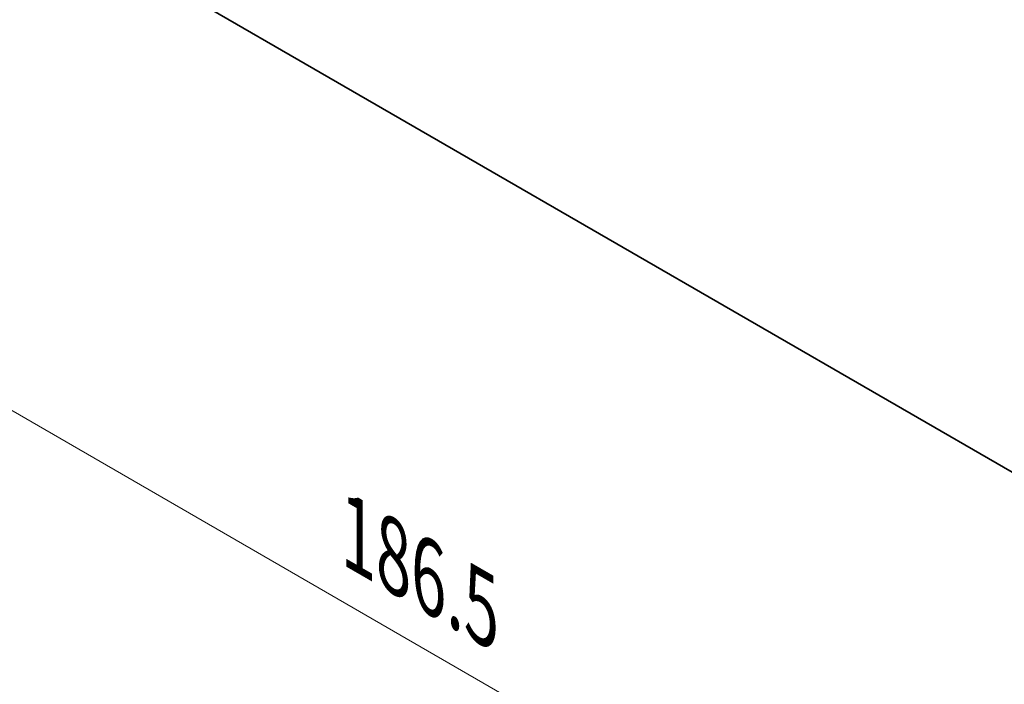
# Model space of a CAD drawing. Units: millimetres. Extents: x 29 to 5347, y 16 to 1000.
# Drawn here: x 90 to 151, y 204 to 245 of the extents above; entities that cross this region are included whole.
import ezdxf

# ---------------------------------------------------------------- set-up
doc = ezdxf.new("R2010")
doc.units = ezdxf.units.MM
doc.header["$LTSCALE"] = 2
doc.layers.get('Defpoints').update_dxf_attribs({"lineweight": 25})
doc.layers.add('Dimension (ISO)', color=7, linetype='Continuous', lineweight=18)
doc.layers.add('Visible (ISO)', color=7, linetype='Continuous', lineweight=35)
doc.styles.add('Note Text (TK)', font='MS PGothic.ttf')
doc.dimstyles.new('Default - Method 1b (TK)', dxfattribs={"dimscale": 2, "dimtxt": 2.5, "dimasz": 2.5, "dimexe": 1, "dimexo": 1.5, "dimgap": 1, "dimtad": 1, "dimtoh": 1, "dimrnd": 1e-08, "dimdsep": 46, "dimtxsty": 'Note Text (TK)', "dimcen": 0.09, "dimdle": 5, "dimclrd": 100, "dimclre": 100, "dimclrt": 7, "dimadec": 1, "dimazin": 1, "dimtfac": 1, "dimtmove": 0, "dimatfit": 3, "dimfxl": 1, "dimtolj": 1, "dimlwd": -1, "dimlwe": -1, "dimarcsym": 0})

# ---------------------------------------------------------------- blocks, each defined once
blk = doc.blocks.new('*D8')
at = {"layer": 'Defpoints', "color": 0}
for p in [(47.679, 295.213), (179.555, 219.075), (179.555, 169.077)]:
    blk.add_point(p, dxfattribs=at)
at = {"layer": 'Dimension (ISO)', "color": 100}
for p, q in [((47.679, 291.749), (47.679, 242.906)), ((52.009, 242.715), (175.225, 171.577)), ((179.555, 215.611), (179.555, 166.767))]:
    blk.add_line(p, q, dxfattribs=at)
for points in [[(52.426, 243.437), (51.593, 241.993), (47.679, 245.215)], [(175.641, 172.298), (174.808, 170.855), (179.555, 169.077)]]:
    blk.add_solid(points, dxfattribs=at)
at = {"layer": 'Dimension (ISO)', "color": 7, "insert": (111.124, 213.25), "char_height": 5, "attachment_point": 4, "rotation": 330, "style": 'Note Text (TK)'}
blk.add_mtext('\\A1;{\\Q-30.000;\\W0.816;\\H0.816x;186.5}', dxfattribs=at)

msp = doc.modelspace()

# ---------------------------------------------------------------- linework, layer by layer
at = {"layer": 'Visible (ISO)'}
msp.add_line((56.8709, 271.9556), (170.3632, 206.431), dxfattribs=at)

# ---------------------------------------------------------------- dimensions: what is measured, and where the dimension line sits
at = {"layer": 'Dimension (ISO)', "color": 100}
dim = msp.add_linear_dim(base=(179.5547, 169.0767), p1=(47.6793, 295.213), p2=(179.5547, 219.0749), angle=150, text='{\\Q-30.000;\\W0.816;\\H0.816x;<>}', dimstyle='Default - Method 1b (TK)', override={"dimgap": 1, "dimtoh": 0, "dimdec": 2, "dimlfac": 1.224746, "dimtol": 0, "dimlim": 0, "dimtp": 0, "dimtm": 0, "dimtdec": 2, "dimtofl": 0, "dimatfit": 1}, dxfattribs=at)
dim.commit()
dim.dimension.update_dxf_attribs({"geometry": '*D8', "text_midpoint": (113.6171, 207.1458), "dimtype": 160})

doc.saveas('drawing.dxf')
